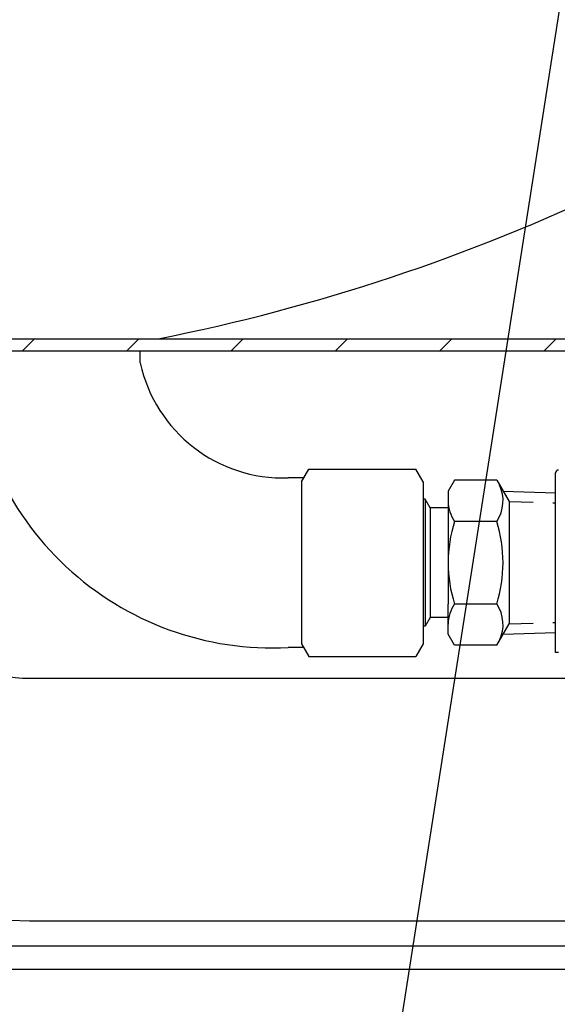
# Model space of a CAD drawing. Units: inches. Extents: x -1 to 192, y 3 to 148.
# Drawn here: x 104 to 107, y 61 to 66 of the extents above; entities that cross this region are included whole.
import ezdxf

# ---------------------------------------------------------------- set-up
doc = ezdxf.new("R2010")
doc.units = ezdxf.units.IN
doc.header["$MEASUREMENT"] = 0
doc.linetypes.add('HIDDEN', pattern=[0.375, 0.25, -0.125])
doc.layers.add('OBJ', color=7, linetype='Continuous')
doc.layers.add('TXT', color=4, linetype='Continuous')
doc.styles.get("Standard").update_dxf_attribs({"font": 'ARIAL.TTF'})
doc.dimstyles.get("Standard").update_dxf_attribs({"dimtxt": 0.18, "dimasz": 0.18, "dimexe": 0.18, "dimexo": 0.0625, "dimgap": 0.09, "dimtad": 0, "dimtih": 1, "dimtoh": 1, "dimdec": 4, "dimzin": 0, "dimdsep": 46, "dimtxsty": 'Standard', "dimcen": 0.09, "dimadec": 0, "dimazin": 0, "dimtfac": 1, "dimtdec": 4, "dimtofl": 0, "dimtmove": 0, "dimatfit": 3, "dimfxl": 1, "dimtolj": 1, "dimtzin": 0, "dimarcsym": 0})

msp = doc.modelspace()

# ---------------------------------------------------------------- linework, layer by layer
at = {"layer": 'OBJ'}
for p, q in [((99.0973, 64.702), (113.7547, 64.702)), ((99.0973, 64.702), (113.7547, 64.702)), ((104.093, 64.6395), (104.1555, 64.702)), ((104.6308, 64.6395), (104.6933, 64.702)), ((105.1686, 64.6395), (105.2311, 64.702)), ((105.7064, 64.6395), (105.7689, 64.702)), ((106.2442, 64.6395), (106.3067, 64.702)), ((106.782, 64.6395), (106.8445, 64.702)), ((99.5325, 64.6395), (111.7777, 64.6395)), ((99.5325, 64.6395), (111.7777, 64.6395)), ((104.7001, 64.577), (104.7001, 64.6395)), ((106.8411, 63.085), (106.8411, 64.01)), ((105.5431, 63.985), (105.4629, 63.985)), ((105.5431, 63.11), (105.4629, 63.11)), ((106.8561, 63.085), (106.8411, 63.085)), ((104.1297, 62.952), (106.9791, 62.952)), ((104.1297, 61.702), (107.4101, 61.702)), ((101.2217, 61.572), (110.063, 61.572)), ((98.9725, 61.452), (113.7547, 61.452))]:
    msp.add_line(p, q, dxfattribs=at)
at = {"layer": 'OBJ', "lineweight": -3}
for p, q in [((105.5315, 63.9649), (105.5692, 64.0302)), ((105.5315, 63.9649), (105.5692, 64.0302)), ((105.5692, 64.0302), (106.1212, 64.0302)), ((105.5692, 64.0302), (106.1212, 64.0302)), ((106.1589, 63.9649), (106.1212, 64.0302)), ((106.1589, 63.9649), (106.1212, 64.0302)), ((105.5315, 63.9649), (105.5315, 63.7889)), ((105.5315, 63.9649), (105.5315, 63.1301)), ((106.1589, 63.9649), (106.1589, 63.1301)), ((106.1589, 63.9649), (106.1589, 63.1301)), ((106.3202, 63.9733), (106.2872, 63.9162)), ((106.5377, 63.9733), (106.3202, 63.9733)), ((106.5377, 63.9733), (106.6015, 63.8628)), ((106.2872, 63.9162), (106.2872, 63.8716)), ((106.5707, 63.9162), (106.8411, 63.908)), ((106.1696, 63.8752), (106.1589, 63.8752)), ((106.1954, 63.8306), (106.1696, 63.8752)), ((106.1696, 63.8752), (106.1696, 63.2198)), ((106.2872, 63.8716), (106.2872, 63.3346)), ((106.6015, 63.8628), (106.6015, 63.2322)), ((106.2872, 63.8306), (106.1954, 63.8306)), ((106.1954, 63.8306), (106.1954, 63.2644)), ((105.5315, 63.7889), (105.5315, 63.3061)), ((106.5377, 63.7604), (106.3202, 63.7604)), ((105.5315, 63.3061), (105.5315, 63.1301)), ((106.2872, 63.2234), (106.2872, 63.3346)), ((106.5377, 63.3346), (106.3202, 63.3346)), ((106.1954, 63.2644), (106.1696, 63.2198)), ((106.2872, 63.2644), (106.1954, 63.2644)), ((106.1696, 63.2198), (106.1589, 63.2198)), ((106.2872, 63.1788), (106.2872, 63.2234)), ((106.5377, 63.1217), (106.6015, 63.2322)), ((106.5707, 63.1788), (106.8411, 63.187)), ((106.3202, 63.1217), (106.2872, 63.1788)), ((105.5315, 63.1301), (105.5692, 63.0648)), ((105.5315, 63.1301), (105.5692, 63.0648)), ((106.1589, 63.1301), (106.1212, 63.0648)), ((106.1589, 63.1301), (106.1212, 63.0648)), ((106.5377, 63.1217), (106.3202, 63.1217)), ((105.5692, 63.0648), (106.1212, 63.0648)), ((105.5692, 63.0648), (106.1212, 63.0648))]:
    msp.add_line(p, q, dxfattribs=at)
at = {"layer": 'OBJ', "color": 2, "linetype": 'HIDDEN', "ltscale": 0.5}
for p, q in [((106.6015, 63.8628), (106.8411, 63.8555)), ((106.6015, 63.2322), (106.8411, 63.2396))]:
    msp.add_line(p, q, dxfattribs=at)
at = {"layer": 'OBJ'}
for centre, radius, start, end in [((102.8807, 74.3902), 9.875, 281.16324, 310.01379), ((105.382, 64.6674), 1.5595, 181.0252, 272.9756), ((105.4367, 64.7387), 0.7541, 192.3792, 271.9945), ((106.8561, 64.01), 0.015, 90, 180), ((104.1297, 63.702), 2, 181.0027, 270), ((104.1297, 63.702), 0.75, 182.6746, 270)]:
    msp.add_arc(centre, radius, start, end, dxfattribs=at)
at = {"layer": 'OBJ', "lineweight": -3}
for centre, radius, start, end in [((106.3822, 63.8668), 0.1885, 325.6158, 25.6158), ((106.4757, 63.8668), 0.1885, 180.5839, 214.3842), ((106.9918, 63.5475), 0.7045, 162.412, 197.588), ((105.8661, 63.5475), 0.7045, 342.412, 17.588), ((106.4757, 63.2282), 0.1885, 145.6158, 179.1362), ((106.3822, 63.2282), 0.1885, 334.3842, 34.3842)]:
    msp.add_arc(centre, radius, start, end, dxfattribs=at)

# ---------------------------------------------------------------- leaders
at = {"layer": 'TXT', "color": 1}
for points in [[(107.0586, 67.6615), (105.0297, 54.7116), (104.1494, 54.7116)], [(107.8272, 61.651), (105.0297, 54.7116), (104.1494, 54.7116)]]:
    msp.add_leader(points, dimstyle='Standard', override={"dimasz": 0.75}, dxfattribs=at)

doc.saveas('drawing.dxf')
